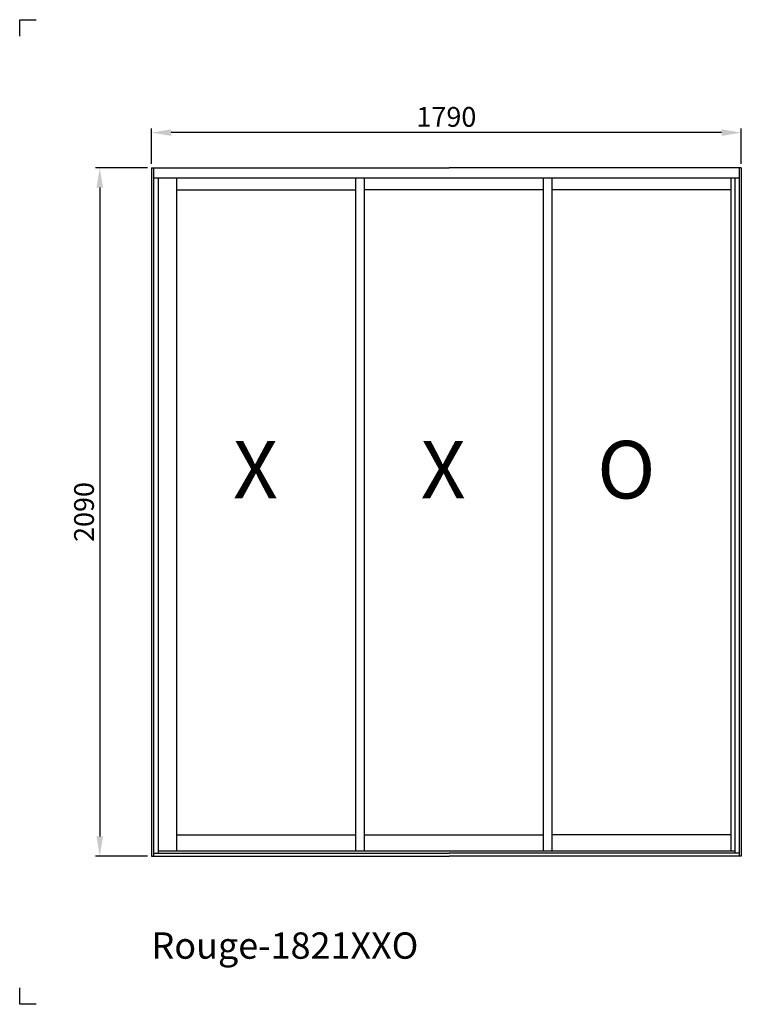
# Model space of a CAD drawing. Units: millimetres. Extents: x 1050 to 7690, y -1969 to 1021.
import ezdxf

# ---------------------------------------------------------------- set-up
doc = ezdxf.new("R2010")
doc.units = ezdxf.units.MM
doc.dimstyles.new('aswind', dxfattribs={"dimtxt": 60, "dimasz": 60, "dimexe": 12.5, "dimexo": 12.5, "dimgap": 10, "dimtad": 1, "dimtxsty": 'Standard', "dimcen": 2.5, "dimadec": 0, "dimazin": 0, "dimtfac": 1, "dimtmove": 0, "dimatfit": 3, "dimfxl": 0, "dimarcsym": 0})

# ---------------------------------------------------------------- blocks, each defined once
blk = doc.blocks.new('*D2')
at = {"color": 0, "linetype": 'ByBlock', "lineweight": -2}
for p, q in [((1437.5, 571.1), (1280.5, 571.1)), ((1293, 511.1), (1293, -1458.9)), ((1437.5, -1518.9), (1280.5, -1518.9))]:
    blk.add_line(p, q, dxfattribs=at)
at = {"color": 0}
for points in [[(1283, 511.1), (1303, 511.1), (1293, 571.1)], [(1283, -1458.9), (1303, -1458.9), (1293, -1518.9)]]:
    blk.add_solid(points, dxfattribs=at)
at = {"layer": 'Defpoints', "color": 0}
for p in [(1450, 571.1), (1293, -1518.9), (1450, -1518.9)]:
    blk.add_point(p, dxfattribs=at)
at = {"color": 0, "insert": (1253, -473.9), "char_height": 60, "attachment_point": 5, "rotation": 90}
blk.add_mtext('2090', dxfattribs=at)
blk = doc.blocks.new('*D3')
at = {"color": 0, "linetype": 'ByBlock', "lineweight": -2}
for p, q in [((1450, 583.6), (1450, 690.7)), ((3240, 583.6), (3240, 690.7)), ((3180, 678.2), (1510, 678.2))]:
    blk.add_line(p, q, dxfattribs=at)
at = {"color": 0}
for points in [[(1510, 688.2), (1510, 668.2), (1450, 678.2)], [(3180, 688.2), (3180, 668.2), (3240, 678.2)]]:
    blk.add_solid(points, dxfattribs=at)
at = {"layer": 'Defpoints', "color": 0}
for p in [(1450, 678.2), (1450, 571.1), (3240, 571.1)]:
    blk.add_point(p, dxfattribs=at)
at = {"color": 0, "insert": (2345, 718.2), "char_height": 60, "attachment_point": 5}
blk.add_mtext('1790', dxfattribs=at)

msp = doc.modelspace()

# ---------------------------------------------------------------- linework, layer by layer
for p, q in [((1050.008, 971.099), (1050.008, 1021.099)), ((1050.008, 1021.099), (1100.008, 1021.099)), ((1050.008, -1968.901), (1050.008, -1918.901)), ((1100.008, -1968.901), (1050.008, -1968.901))]:
    msp.add_line(p, q)
at = {"color": 7}
for p, q in [((1450.008, 571.099), (2353.224, 571.099)), ((1450.008, 571.099), (1450.008, -1518.901)), ((1456.008, 571.099), (1456.008, -1518.901)), ((3240.008, 571.099), (2353.224, 571.099)), ((3234.008, 571.099), (3234.008, -1518.901)), ((3240.008, 571.099), (3240.008, -1518.901)), ((1456.008, 541.099), (3234.008, 541.099)), ((1470.008, 541.099), (1470.008, -1509.901)), ((1526.008, 541.099), (1526.008, -1504.101)), ((2069.241, 541.099), (2069.241, -1504.101)), ((2095.741, 541.099), (2095.741, -1504.101)), ((2638.974, 541.099), (2638.974, -1504.101)), ((2665.474, 541.099), (2665.474, -1504.101)), ((3208.708, 541.099), (3208.708, -1504.101)), ((3220.008, 541.099), (3220.008, -1509.901)), ((1526.008, 503.999), (2069.241, 503.999)), ((2638.974, 503.999), (2095.741, 503.999)), ((3208.708, 503.999), (2665.474, 503.999)), ((1526.008, -1454.101), (2069.241, -1454.101)), ((2095.741, -1454.101), (2638.974, -1454.101)), ((3208.708, -1454.101), (2665.474, -1454.101)), ((1450.008, -1518.901), (2353.224, -1518.901)), ((1456.008, -1509.901), (2353.224, -1509.901)), ((3220.008, -1504.101), (1470.008, -1504.101)), ((3234.008, -1509.901), (2353.224, -1509.901)), ((3240.008, -1518.901), (2353.224, -1518.901))]:
    msp.add_line(p, q, dxfattribs=at)

# ---------------------------------------------------------------- texts
at = {"color": 7, "extrusion": (0, 0, -1), "char_height": 175, "width": 179.10945, "attachment_point": 1, "text_direction": (-1, 0, 0)}
for s, insert in [('{\\fArial|b1|i0|c0|p34;X}', (1834.071, -257.905)), ('{\\fArial|b1|i0|c0|p34;X}', (2403.804, -257.905)), ('{\\fArial|b1|i0|c0|p34;O}', (2979.69, -257.905))]:
    msp.add_mtext(s, dxfattribs=dict(at, insert=insert))
at = {"insert": (1450.008, -1750.51), "char_height": 80, "attachment_point": 1}
msp.add_mtext_dynamic_manual_height_columns('{\\fArial|b1|i0|c0|p34;Rouge-1821XXO}', width=1606.10664, gutter_width=12.5, heights=[0], dxfattribs=at)

# ---------------------------------------------------------------- dimensions: what is measured, and where the dimension line sits
at = {"color": 7}
dim = msp.add_linear_dim(base=(1450.008, 678.224), p1=(3240.008, 571.099), p2=(1450.008, 571.099), dimstyle='aswind', override={"dimarcsym": 1}, dxfattribs=at)
dim.commit()
dim.dimension.update_dxf_attribs({"geometry": '*D3', "text_midpoint": (2345.008, 718.224)})
dim = msp.add_linear_dim(base=(1292.981, -1518.901), p1=(1450.008, 571.099), p2=(1450.008, -1518.901), angle=90, dimstyle='aswind', override={"dimarcsym": 1}, dxfattribs=at)
dim.commit()
dim.dimension.update_dxf_attribs({"geometry": '*D2', "text_midpoint": (1252.981, -473.901)})

doc.saveas('drawing.dxf')
